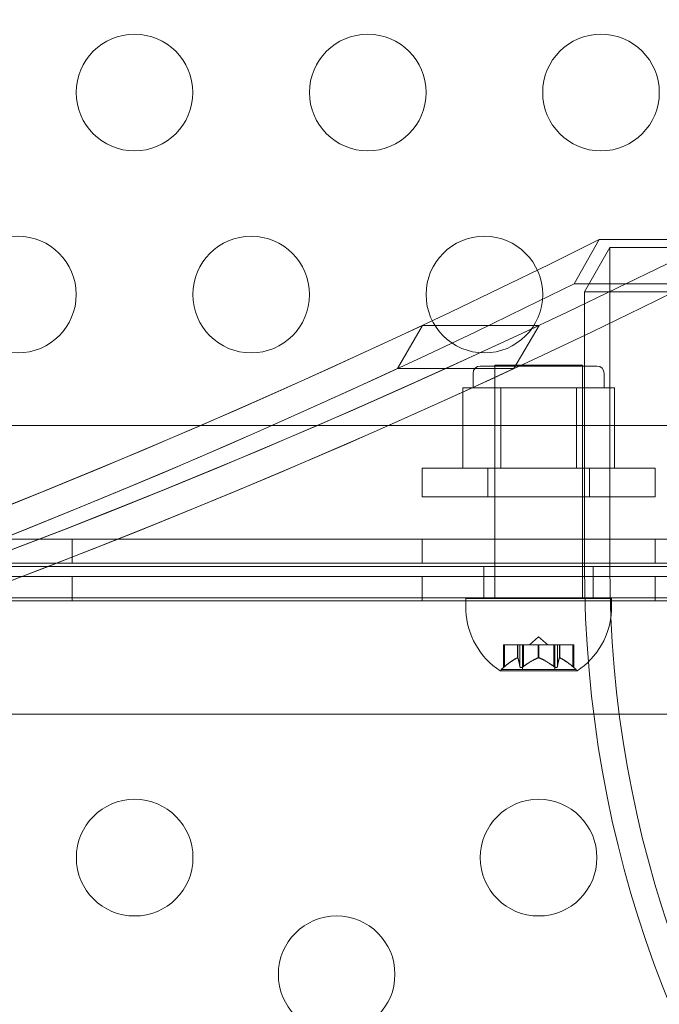
# Model space of a CAD drawing. Extents: x -607 to 0, y -323 to 139.
# Drawn here: x -136 to -134, y -163 to -159 of the extents above; entities that cross this region are included whole.
import ezdxf

# ---------------------------------------------------------------- set-up
doc = ezdxf.new("R2010")
doc.units = 0
doc.header["$MEASUREMENT"] = 0
doc.header["$PDMODE"] = 32
doc.header["$PDSIZE"] = 1
doc.styles.get("Standard").update_dxf_attribs({"font": 'Helvetica LT 57 Condensed_0.ttf'})
doc.dimstyles.new('FEET-METERS', dxfattribs={"dimtxt": 12, "dimasz": 7, "dimexe": 3, "dimexo": 3, "dimgap": 3, "dimtad": 0, "dimdec": 1, "dimzin": 3, "dimdsep": 46, "dimlunit": 4, "dimtxsty": 'Standard', "dimcen": 0.09, "dimadec": 0, "dimazin": 0, "dimtfac": 2, "dimtdec": 1, "dimtofl": 0, "dimtmove": 0, "dimatfit": 3, "dimfxl": 1, "dimfrac": 2, "dimtolj": 1, "dimtzin": 3, "dimarcsym": 0})

# ---------------------------------------------------------------- blocks, each defined once
blk = doc.blocks.new('*D115')
at = {"color": 0, "lineweight": -2, "transparency": 16777216}
for p, q in [((-309.6617, -123.4854), (-309.6617, 124.3698)), ((0.2646, -187.3246), (0.2646, 124.3698)), ((-302.6617, 121.3698), (-198.467, 121.3698)), ((-6.7354, 121.3698), (-96.5342, 121.3698))]:
    blk.add_line(p, q, dxfattribs=at)
at = {"color": 0, "lineweight": 0, "transparency": 16777216}
for points in [[(-302.6617, 122.5365), (-302.6617, 120.2032), (-309.6617, 121.3698)], [(-6.7354, 122.5365), (-6.7354, 120.2032), (0.2646, 121.3698)]]:
    blk.add_solid(points, dxfattribs=at)
at = {"layer": 'Defpoints', "color": 0, "lineweight": 0, "transparency": 16777216}
for p in [(-309.6617, 121.3698), (-309.6617, -126.4854), (0.2646, -190.3246)]:
    blk.add_point(p, dxfattribs=at)
at = {"color": 0, "lineweight": 0, "transparency": 16777216, "insert": (-147.5006, 121.3698), "char_height": 12, "attachment_point": 5}
blk.add_mtext('\\A1;25\'-10" [7.9M]', dxfattribs=at)
blk = doc.blocks.new('new block')
at = {"color": 0, "linetype": 'Continuous', "lineweight": 0}
for p, q in [((-133.9397, -160.3019), (-133.8317, -160.1119)), ((-133.8317, -160.1119), (-133.3317, -160.1119)), ((-133.7865, -160.1462), (-133.8947, -160.3366)), ((-133.2865, -160.1462), (-133.7865, -160.1462)), ((-133.7865, -161.5113), (-133.7865, -160.1462)), ((-133.4397, -160.3019), (-133.9397, -160.3019)), ((-133.8947, -161.5113), (-133.8947, -160.3366)), ((-133.8947, -160.3366), (-133.3947, -160.3366)), ((-134.6972, -160.6652), (-134.5891, -160.4799)), ((-134.5891, -160.4799), (-134.0891, -160.4799)), ((-134.0891, -160.4799), (-134.1972, -160.6652)), ((-134.1972, -160.6652), (-134.6972, -160.6652)), ((-134.3726, -160.7481), (-134.3726, -160.6856)), ((-134.3414, -160.6544), (-133.8414, -160.6544)), ((-134.2789, -160.6504), (-133.9039, -160.6504)), ((-134.2789, -161.6504), (-134.2789, -160.6504)), ((-134.2789, -161.0919), (-134.2789, -160.6544)), ((-133.9039, -161.6504), (-133.9039, -160.6504)), ((-133.9039, -161.0919), (-133.9039, -160.6544)), ((-133.8101, -160.7481), (-133.8101, -160.6856)), ((-134.4161, -161.0919), (-134.4161, -160.7481)), ((-134.335, -160.7481), (-134.4161, -160.7481)), ((-134.2538, -160.7481), (-134.335, -160.7481)), ((-134.0914, -160.7481), (-134.2538, -160.7481)), ((-134.2538, -161.0919), (-134.2538, -160.7481)), ((-133.929, -160.7481), (-134.0914, -160.7481)), ((-133.8478, -160.7481), (-133.929, -160.7481)), ((-133.929, -161.0919), (-133.929, -160.7481)), ((-133.7666, -160.7481), (-133.8478, -160.7481)), ((-133.7666, -161.0919), (-133.7666, -160.7481)), ((-146.8627, -160.9093), (-132.1514, -160.9093)), ((-134.5914, -161.0919), (-133.5914, -161.0919)), ((-134.5914, -161.0919), (-134.5914, -161.2149)), ((-134.3096, -161.0919), (-134.3096, -161.2149)), ((-133.8731, -161.0919), (-133.8731, -161.2149)), ((-133.5914, -161.0919), (-133.5914, -161.2149)), ((-133.5914, -161.2149), (-134.5914, -161.2149)), ((-164.2814, -161.3957), (-131.9014, -161.3957)), ((-136.0914, -161.3957), (-136.0914, -161.4997)), ((-134.5914, -161.3957), (-134.5914, -161.4997)), ((-133.5914, -161.3957), (-133.5914, -161.4997)), ((-163.0718, -161.5129), (-133.0718, -161.5129)), ((-131.9014, -161.4997), (-147.2685, -161.4997)), ((-134.3258, -161.5129), (-134.3258, -161.6474)), ((-133.857, -161.5129), (-133.857, -161.6474)), ((-164.2814, -161.5567), (-131.9014, -161.5567)), ((-136.0914, -161.6607), (-136.0914, -161.5567)), ((-134.5914, -161.6607), (-134.5914, -161.5567)), ((-133.5914, -161.6607), (-133.5914, -161.5567)), ((-133.0718, -161.6474), (-163.0718, -161.6474)), ((-134.4039, -161.6504), (-133.7789, -161.6504)), ((-134.4039, -161.6504), (-134.4039, -161.7019)), ((-133.7789, -161.6504), (-133.7789, -161.7019)), ((-131.9014, -161.6607), (-164.2814, -161.6607)), ((-134.0914, -161.8145), (-134.1309, -161.8489)), ((-134.0914, -161.8145), (-134.0519, -161.8489)), ((-134.2424, -161.8489), (-134.2384, -161.8489)), ((-134.2424, -161.9461), (-134.2424, -161.8489)), ((-134.1826, -161.8489), (-134.2384, -161.8489)), ((-134.2374, -161.9419), (-134.2374, -161.8489)), ((-134.1803, -161.8489), (-134.1826, -161.8489)), ((-134.1816, -161.9046), (-134.1816, -161.8489)), ((-134.1719, -161.8489), (-134.1803, -161.8489)), ((-134.1803, -161.9046), (-134.1803, -161.8489)), ((-134.1719, -161.8489), (-134.158, -161.8489)), ((-134.1719, -161.9419), (-134.1719, -161.8489)), ((-134.1609, -161.9548), (-134.1609, -161.8489)), ((-134.0939, -161.8489), (-134.158, -161.8489)), ((-134.1569, -161.9419), (-134.1569, -161.8489)), ((-134.0901, -161.8489), (-134.0939, -161.8489)), ((-134.0927, -161.9046), (-134.0927, -161.8489)), ((-134.0259, -161.8489), (-134.0901, -161.8489)), ((-134.0901, -161.9046), (-134.0901, -161.8489)), ((-134.0259, -161.8489), (-134.011, -161.8489)), ((-134.0259, -161.9419), (-134.0259, -161.8489)), ((-134.0219, -161.9548), (-134.0219, -161.8489)), ((-134.0027, -161.8489), (-134.011, -161.8489)), ((-134.0109, -161.9419), (-134.0109, -161.8489)), ((-134.0012, -161.8489), (-134.0027, -161.8489)), ((-134.0025, -161.9046), (-134.0025, -161.8489)), ((-133.9454, -161.8489), (-134.0012, -161.8489)), ((-134.0012, -161.9046), (-134.0012, -161.8489)), ((-133.9454, -161.8489), (-133.9404, -161.8489)), ((-133.9454, -161.9419), (-133.9454, -161.8489)), ((-133.9404, -161.9461), (-133.9404, -161.8489)), ((-134.2424, -161.9461), (-134.2524, -161.9548)), ((-133.9404, -161.9461), (-133.9304, -161.9548)), ((-134.2549, -161.9608), (-133.9279, -161.9608)), ((-134.2524, -161.9548), (-134.0914, -161.9548)), ((-134.2524, -161.9548), (-134.2524, -161.9583)), ((-134.0914, -161.9548), (-133.9304, -161.9548)), ((-133.9304, -161.9548), (-133.9304, -161.9583)), ((-164.0314, -162.1462), (-132.1514, -162.1462))]:
    blk.add_line(p, q, dxfattribs=at)
for centre in [(-135.824, -159.4821), (-134.824, -159.4821), (-133.824, -159.4821), (-136.324, -160.3481), (-135.324, -160.3481), (-134.324, -160.3481), (-135.8234, -162.7612), (-134.0914, -162.7612), (-134.9574, -163.2612)]:
    blk.add_circle(centre, 0.25, dxfattribs=at)
for centre, radius, start, end in [((-134.3414, -160.6856), 0.0312, 90, 180), ((-133.8414, -160.6856), 0.0312, 0, 90), ((-134.078, -161.6872), 0.3262, 182.5829, 236.8769), ((-134.1048, -161.6872), 0.3262, 303.1231, 357.4171), ((-134.2549, -161.9583), 0.0025, 236.8769, 270), ((-134.2549, -161.9583), 0.0025, 270, 0), ((-133.9279, -161.9583), 0.0025, 180, 270), ((-133.9279, -161.9583), 0.0025, 270, 303.1231)]:
    blk.add_arc(centre, radius, start, end, dxfattribs=at)
for centre, major_axis, start_param, end_param in [((-133.8802, -160.0034), (0, 2), -1.570796, -0.133406), ((-148.0914, -122.4566), (0, -39.0547), -0.415913, 0.415913), ((-147.9976, -122.4566), (0, -39.0547), -0.001386, 0.415913), ((-147.9976, -122.4566), (0, -41.0547), -0.409803, 0.409803), ((-147.4976, -122.4566), (0, -41.0547), -0.409803, 0.409803), ((-147.9976, -122.4566), (0, -41.1797), -0.405187, 0.405187), ((-147.4976, -122.4566), (0, -41.1797), -0.405187, 0.405187), ((-147.9976, -122.4566), (0, -41.0547), -0.386691, 0.386691), ((-147.4976, -122.4566), (0, -41.0547), -0.386691, 0.386691), ((-147.9976, -122.4566), (0, -41.1797), -0.382188, 0.382188), ((-147.4976, -122.4566), (0, -41.1797), -0.382188, 0.382188)]:
    blk.add_ellipse(centre, major_axis=major_axis, ratio=0.866025, start_param=start_param, end_param=end_param, dxfattribs=at)
at = {"color": 0, "linetype": 'Continuous', "lineweight": 0, "extrusion": (0, 0, -1)}
for major_axis in [(0, -4.375), (0, -4.25)]:
    blk.add_ellipse((-130.1059, -161.5113), major_axis=major_axis, ratio=0.866025, start_param=0, end_param=1.570796, dxfattribs=at)
at = {"color": 0, "linetype": 'Continuous', "lineweight": 0}
for points, weights in [([(-134.1826, -161.905), (-134.2057, -161.9155), (-134.2384, -161.9428)], [1.2877924798, 1.2144124615, 1.05685445761]), ([(-134.2374, -161.9419), (-134.2047, -161.9148), (-134.1816, -161.9046)], [1.06120691497, 1.21890298912, 1.29071555247]), ([(-134.1719, -161.9419), (-134.1768, -161.9148), (-134.1803, -161.9046)], [1.06120691497, 1.21890298912, 1.29071555247]), ([(-134.1801, -161.905), (-134.1767, -161.9155), (-134.1718, -161.9428)], [1.2877924798, 1.2144124615, 1.05685445761]), ([(-134.0939, -161.905), (-134.1204, -161.9155), (-134.158, -161.9428)], [1.2877924798, 1.2144124615, 1.05685445761]), ([(-134.1569, -161.9419), (-134.1193, -161.9148), (-134.0927, -161.9046)], [1.06120691497, 1.21890298912, 1.29071555247]), ([(-134.0259, -161.9419), (-134.0635, -161.9148), (-134.0901, -161.9046)], [1.06120691497, 1.21890298912, 1.29071555247]), ([(-134.0889, -161.905), (-134.0624, -161.9155), (-134.0248, -161.9428)], [1.2877924798, 1.2144124615, 1.05685445761]), ([(-134.0027, -161.905), (-134.0061, -161.9155), (-134.011, -161.9428)], [1.2877924798, 1.2144124615, 1.05685445761]), ([(-134.0109, -161.9419), (-134.006, -161.9148), (-134.0025, -161.9046)], [1.06120691497, 1.21890298912, 1.29071555247]), ([(-133.9454, -161.9419), (-133.9781, -161.9148), (-134.0012, -161.9046)], [1.06120691497, 1.21890298912, 1.29071555247]), ([(-134.0002, -161.905), (-133.9771, -161.9155), (-133.9443, -161.9428)], [1.2877924798, 1.2144124615, 1.05685445761])]:
    blk.add_rational_spline(points, weights, degree=2, dxfattribs=at)
for points, knots in [([(-134.1826, -161.905), (-134.1824, -161.9049), (-134.1822, -161.9048), (-134.1816, -161.9046), (-134.1811, -161.9044), (-134.1806, -161.9044), (-134.1804, -161.9045), (-134.1803, -161.9046)], [0.006463967, 0.006463967, 0.006463967, 0.006463967, 0.007125803, 0.007125803, 0.009029787, 0.009029787, 0.010339612, 0.010339612, 0.010339612, 0.010339612]), ([(-134.1801, -161.905), (-134.1801, -161.9049), (-134.1801, -161.9048), (-134.1802, -161.9047), (-134.1802, -161.9046), (-134.1803, -161.9046)], [0.006463967, 0.006463967, 0.006463967, 0.006463967, 0.007125803, 0.007125803, 0.007719964, 0.007719964, 0.007719964, 0.007719964]), ([(-134.0939, -161.905), (-134.0937, -161.9049), (-134.0935, -161.9048), (-134.0927, -161.9046), (-134.092, -161.9044), (-134.0909, -161.9044), (-134.0905, -161.9045), (-134.0901, -161.9046)], [0.006463967, 0.006463967, 0.006463967, 0.006463967, 0.007125803, 0.007125803, 0.009029787, 0.009029787, 0.010339612, 0.010339612, 0.010339612, 0.010339612]), ([(-134.0889, -161.905), (-134.0891, -161.9049), (-134.0893, -161.9048), (-134.0897, -161.9047), (-134.0899, -161.9046), (-134.0901, -161.9046)], [0.006463967, 0.006463967, 0.006463967, 0.006463967, 0.007125803, 0.007125803, 0.007719964, 0.007719964, 0.007719964, 0.007719964]), ([(-134.0027, -161.905), (-134.0027, -161.9049), (-134.0026, -161.9048), (-134.0025, -161.9046), (-134.0023, -161.9044), (-134.0018, -161.9044), (-134.0015, -161.9045), (-134.0012, -161.9046)], [0.006463967, 0.006463967, 0.006463967, 0.006463967, 0.007125803, 0.007125803, 0.009029787, 0.009029787, 0.010339612, 0.010339612, 0.010339612, 0.010339612]), ([(-134.0002, -161.905), (-134.0004, -161.9049), (-134.0006, -161.9048), (-134.0009, -161.9047), (-134.001, -161.9046), (-134.0012, -161.9046)], [0.006463967, 0.006463967, 0.006463967, 0.006463967, 0.007125803, 0.007125803, 0.007719964, 0.007719964, 0.007719964, 0.007719964]), ([(-134.2424, -161.9461), (-134.2424, -161.9461), (-134.2423, -161.946), (-134.242, -161.9458), (-134.2418, -161.9456), (-134.2409, -161.9449), (-134.2401, -161.9442), (-134.239, -161.9432), (-134.2387, -161.943), (-134.2384, -161.9428)], [0.018416274, 0.018416274, 0.018416274, 0.018416274, 0.020533017, 0.020533017, 0.02264976, 0.02264976, 0.026883246, 0.026883246, 0.028070805, 0.028070805, 0.028070805, 0.028070805]), ([(-134.1719, -161.9419), (-134.1719, -161.9425), (-134.1718, -161.943), (-134.1714, -161.9442), (-134.1708, -161.9449), (-134.1696, -161.9456), (-134.1691, -161.9458), (-134.1681, -161.946), (-134.1675, -161.9461), (-134.1663, -161.9461), (-134.1656, -161.946), (-134.1643, -161.9458), (-134.1636, -161.9456), (-134.1615, -161.9449), (-134.1601, -161.9442), (-134.1586, -161.9432), (-134.1583, -161.943), (-134.158, -161.9428)], [0.0073004, 0.0073004, 0.0073004, 0.0073004, 0.0099493, 0.0099493, 0.01418279, 0.01418279, 0.01629953, 0.01629953, 0.01841627, 0.01841627, 0.02053302, 0.02053302, 0.02264976, 0.02264976, 0.02688325, 0.02688325, 0.0280708, 0.0280708, 0.0280708, 0.0280708]), ([(-134.0259, -161.9419), (-134.0252, -161.9425), (-134.0245, -161.943), (-134.0227, -161.9442), (-134.0213, -161.9449), (-134.0192, -161.9456), (-134.0185, -161.9458), (-134.0172, -161.946), (-134.0165, -161.9461), (-134.0153, -161.9461), (-134.0147, -161.946), (-134.0136, -161.9458), (-134.0132, -161.9456), (-134.0119, -161.9449), (-134.0114, -161.9442), (-134.0111, -161.9432), (-134.011, -161.943), (-134.011, -161.9428)], [0.0073004, 0.0073004, 0.0073004, 0.0073004, 0.0099493, 0.0099493, 0.01418279, 0.01418279, 0.01629953, 0.01629953, 0.01841627, 0.01841627, 0.02053302, 0.02053302, 0.02264976, 0.02264976, 0.02688325, 0.02688325, 0.0280708, 0.0280708, 0.0280708, 0.0280708]), ([(-133.9454, -161.9419), (-133.9447, -161.9425), (-133.9441, -161.943), (-133.9427, -161.9442), (-133.9419, -161.9449), (-133.941, -161.9456), (-133.9408, -161.9458), (-133.9405, -161.946), (-133.9404, -161.9461), (-133.9404, -161.9461)], [0.0073004, 0.0073004, 0.0073004, 0.0073004, 0.0099493, 0.0099493, 0.01418279, 0.01418279, 0.01629953, 0.01629953, 0.01841627, 0.01841627, 0.01841627, 0.01841627])]:
    blk.add_open_spline(points, degree=3, knots=knots, dxfattribs=at)
for points in [[(-134.2374, -161.9419), (-134.2377, -161.9422), (-134.2381, -161.9425), (-134.2384, -161.9428)], [(-134.1569, -161.9419), (-134.1572, -161.9422), (-134.1576, -161.9425), (-134.158, -161.9428)], [(-134.0109, -161.9419), (-134.0109, -161.9422), (-134.0109, -161.9425), (-134.011, -161.9428)]]:
    blk.add_open_spline(points, degree=3, dxfattribs=at)
blk = doc.blocks.new('b312453')
at = {"lineweight": 0}
blk.add_blockref('new block', (439.7194, 361.1972), dxfattribs=at)

msp = doc.modelspace()

# ---------------------------------------------------------------- block references
at = {"lineweight": 0}
msp.add_blockref('b312453', (-439.7194, -361.1972), dxfattribs=at)

# ---------------------------------------------------------------- dimensions: what is measured, and where the dimension line sits
dim = msp.add_linear_dim(base=(-309.6617, 121.3698), p1=(0.2646, -190.3246), p2=(-309.6617, -126.4854), dimstyle='FEET-METERS', dxfattribs=at)
dim.commit()
dim.dimension.update_dxf_attribs({"geometry": '*D115', "text_midpoint": (-147.5006, 121.3698), "dimtype": 160})

doc.saveas('drawing.dxf')
